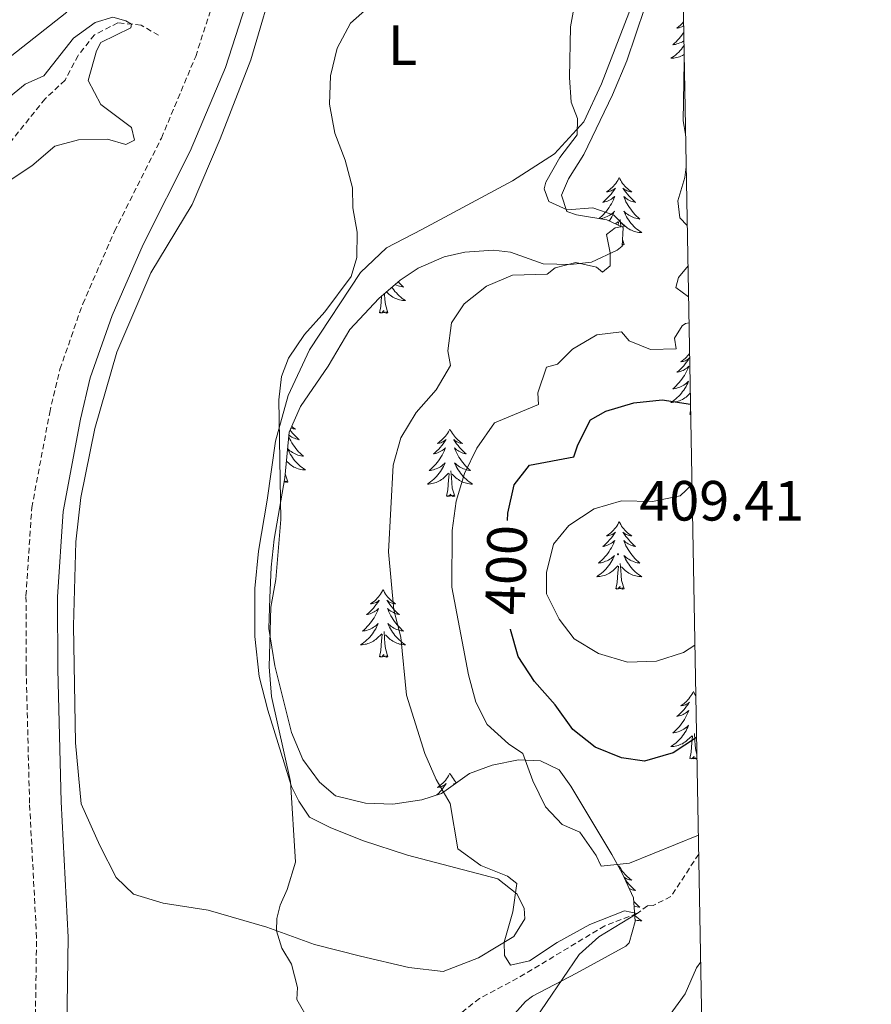
# Model space of a CAD drawing. Units: metres. Extents: x 624963 to 629471, y 4655121 to 4658171.
# Drawn here: x 629168 to 629319, y 4657235 to 4657409 of the extents above; entities that cross this region are included whole.
import ezdxf
from ezdxf.enums import TextEntityAlignment as Align

# ---------------------------------------------------------------- set-up
doc = ezdxf.new("R2010")
doc.units = ezdxf.units.M
doc.header["$MEASUREMENT"] = 0
doc.linetypes.add('TRAZOSX2', pattern=[1.5, 1, -0.5])
for name, color, linetype, lineweight in [('Carátula', 7, 'Continuous', 5), ('Level 11', 142, 'TRAZOSX2', 13), ('Level 21', 19, 'Continuous', 0), ('Level 35', 92, 'Continuous', 0), ('Level 36', 19, 'Continuous', 40), ('Level 37', 92, 'Continuous', 0), ('Level 4', 36, 'Continuous', 30), ('Level 41', 39, 'Continuous', 0), ('Level 5', 36, 'Continuous', 0), ('Level 61', 19, 'Continuous', 0), ('Level 7', 1, 'Continuous', 0)]:
    doc.layers.add(name, color=color, linetype=linetype, lineweight=lineweight)
doc.styles.add('Arial', font='ARIAL.TTF', dxfattribs={"height": 0.2})

# ---------------------------------------------------------------- blocks, each defined once
blk = doc.blocks.new('5PATER')
at = {"layer": 'Carátula', "linetype": 'Continuous', "lineweight": 5}
h = blk.add_hatch(color=250, dxfattribs=at)
edge = h.paths.add_edge_path()
edge.add_ellipse((0, 0), major_axis=(-1.33, -1.34), ratio=0.999422, start_angle=0, end_angle=360)

msp = doc.modelspace()

# ---------------------------------------------------------------- linework, layer by layer
at = {"layer": 'Level 11', "color": 142, "linetype": 'TRAZOSX2', "lineweight": 13}
for points in [[(629192.7, 4657405.93, 381.22), (629189.62, 4657407.73, 380.36), (629185.52, 4657408.14, 379.51), (629181.37, 4657406.02, 378.98), (629178.49, 4657402.38, 378.65), (629176.18, 4657398, 377.87), (629172.66, 4657394.71, 377.21), (629166.75, 4657387.36, 376.55), (629162.69, 4657385.64, 376.16), (629158.47, 4657384.34, 375.83), (629155.43, 4657380.54, 375.5), (629153.35, 4657375.91, 375.11), (629150.98, 4657372.67, 374.78), (629148.9, 4657371.49, 374.71), (629144.01, 4657369.54, 374.19), (629139.65, 4657368.9, 373.6), (629127.7, 4657367.75, 373.19)], [(629288.18, 4657261.26, 392.81), (629283.26, 4657253.76, 392.17), (629280.11, 4657252.19, 391.25), (629279.12, 4657252.13, 391.06), (629277.29, 4657250.77, 390), (629271.57, 4657248.6, 389.54), (629256.17, 4657239.32, 388.56), (629249.44, 4657235.77, 387.31), (629241.58, 4657229.54, 386.72), (629237.7, 4657224.78, 386.39), (629235.27, 4657222.86, 386.06), (629231.07, 4657222.29, 385.8), (629228.7, 4657222.59, 385.54), (629223.57, 4657224.59, 385), (629218.37, 4657227.34, 384.74), (629207.81, 4657229.13, 384.28), (629201.89, 4657229.01, 384.22), (629194.13, 4657226.96, 383.76), (629187.8, 4657223.24, 383.62), (629181.41, 4657216.31, 383.03), (629178.63, 4657213.01, 382.05), (629177.25, 4657212.06, 381.98)]]:
    msp.add_polyline3d(points, dxfattribs=at)
at = {"layer": 'Level 21', "color": 19, "linetype": 'TRAZOSX2', "lineweight": 0}
msp.add_polyline3d([(629170.85, 4657226.86, 382.33), (629171.14, 4657246.48, 382.39), (629169.9, 4657270.28, 382.47), (629169.3, 4657293.77, 382.82), (629169.27, 4657306.91, 382.93), (629170.29, 4657322.47, 382.99), (629173.46, 4657339.27, 382.99), (629175.27, 4657346.96, 382.99), (629179.3, 4657358.46, 383.06), (629184.92, 4657371.31, 382.99), (629193.21, 4657387.78, 382.99), (629199.26, 4657402.2, 383.08), (629210.43, 4657436.78, 383.39)], dxfattribs=at)
at = {"layer": 'Level 21', "color": 19, "linetype": 'Continuous', "lineweight": 0}
msp.add_polyline3d([(629176.43, 4657226.61, 382.33), (629176.72, 4657246.59, 382.39), (629175.48, 4657270.49, 382.47), (629174.88, 4657293.85, 382.82), (629174.85, 4657306.74, 382.93), (629175.84, 4657321.77, 382.99), (629178.93, 4657338.11, 382.99), (629180.64, 4657345.4, 382.99), (629184.5, 4657356.41, 383.06), (629189.97, 4657368.94, 382.99), (629198.29, 4657385.44, 382.99), (629204.51, 4657400.25, 383.08), (629215.66, 4657434.82, 383.39)], dxfattribs=at)
at = {"layer": 'Level 35', "color": 92, "linetype": 'Continuous', "lineweight": 0, "ltscale": 0.5}
for points in [[(629213.23, 4657294.52, 386.71), (629212.22, 4657301.12, 386.44), (629212.34, 4657306.53, 386.18), (629212.62, 4657311.95, 385.39), (629213.14, 4657316.92, 385.13), (629215.02, 4657327.75, 385.59), (629215.77, 4657335.79, 386.18), (629217.81, 4657340.36, 386.18), (629222.68, 4657347.46, 386.25), (629226.52, 4657353.95, 386.71), (629231.65, 4657359.42, 387.23), (629235.43, 4657362.64, 387.52), (629238.58, 4657364.78, 387.76), (629243.19, 4657366.78, 388.2), (629246.86, 4657367.63, 388.55), (629251.89, 4657367.96, 388.88), (629254.91, 4657367.62, 389.07), (629260.7, 4657365.53, 389.66), (629265.54, 4657365.42, 390.98), (629269.25, 4657365.83, 391.17), (629273.75, 4657367.95, 391.44), (629274.65, 4657368.67, 391.5), (629274.8, 4657371.95, 391.11), (629271.96, 4657373.33, 390.84), (629266.55, 4657374.19, 390.84), (629264.84, 4657374.8, 390.84), (629263.92, 4657377.69, 390.84), (629265.13, 4657380.54, 390.84), (629267.85, 4657384.84, 390.84), (629272.93, 4657395.4, 391.44), (629275.44, 4657401.43, 391.83), (629278.64, 4657410.84, 393)], [(629252.35, 4657229.4, 389.46), (629257.56, 4657235.2, 389.88), (629258.78, 4657236.19, 389.99), (629266.59, 4657240.21, 390.98), (629275.31, 4657245.02, 391.62), (629275.9, 4657245.59, 391.7), (629276.97, 4657249.35, 392.29), (629276.65, 4657253.54, 392.75), (629274.62, 4657257.91, 394.04), (629272.79, 4657261.19, 394.98), (629265.58, 4657273.25, 397.09), (629263.51, 4657276.17, 397.15), (629260.18, 4657277.73, 396.43), (629256.32, 4657277.89, 396.04), (629251.64, 4657277, 394.46), (629247.64, 4657275.53, 393.01), (629242.72, 4657271.95, 390.91), (629239.25, 4657270.87, 390.65), (629234.13, 4657270.08, 388.94), (629229.25, 4657270.24, 387.86), (629223.98, 4657271.53, 387.63), (629221.16, 4657273.98, 387.36), (629218.21, 4657278, 387.1), (629216.19, 4657282.76, 387.04), (629213.23, 4657294.52, 386.71)]]:
    msp.add_polyline3d(points, dxfattribs=at)
at = {"layer": 'Level 36', "color": 92, "linetype": 'Continuous', "lineweight": 0}
for points in [[(629285.49, 4657408.31), (629285.24, 4657408.04), (629284.94, 4657407.74), (629284.64, 4657407.46), (629284.33, 4657407.19), (629284.45, 4657407.21), (629284.7, 4657407.27), (629284.94, 4657407.34), (629285.18, 4657407.43), (629285.41, 4657407.53), (629285.51, 4657407.59)], [(629285.53, 4657406.45), (629285.43, 4657406.3), (629285.2, 4657405.98), (629284.96, 4657405.67), (629284.71, 4657405.36), (629284.44, 4657405.07), (629284.17, 4657404.79), (629283.88, 4657404.52), (629283.59, 4657404.26), (629283.78, 4657404.29), (629284.05, 4657404.33), (629284.31, 4657404.4), (629284.57, 4657404.47), (629284.83, 4657404.57), (629285.07, 4657404.68), (629285.31, 4657404.8), (629285.55, 4657404.94)], [(629285.57, 4657404.09), (629285.55, 4657404.05), (629285.33, 4657403.76), (629285.11, 4657403.49), (629284.88, 4657403.22), (629284.63, 4657402.96), (629284.37, 4657402.71), (629284.1, 4657402.48), (629283.83, 4657402.26), (629283.54, 4657402.05), (629283.25, 4657401.86), (629283.51, 4657401.87), (629283.77, 4657401.89), (629284.04, 4657401.93), (629284.29, 4657401.99), (629284.55, 4657402.06), (629284.8, 4657402.15), (629285.04, 4657402.25), (629285.28, 4657402.37), (629285.51, 4657402.5), (629285.6, 4657402.55)], [(629274.12, 4657380.79), (629274.01, 4657380.57), (629273.85, 4657380.29), (629273.68, 4657380.03), (629273.5, 4657379.77), (629273.31, 4657379.52), (629273.1, 4657379.28), (629272.88, 4657379.06), (629272.65, 4657378.84), (629272.41, 4657378.64), (629272.16, 4657378.45), (629271.9, 4657378.27), (629272.1, 4657378.29), (629272.3, 4657378.33), (629272.5, 4657378.39), (629272.7, 4657378.45), (629272.89, 4657378.54), (629273.07, 4657378.64), (629273.24, 4657378.75), (629273.45, 4657378.94), (629273.41, 4657378.88), (629273.17, 4657378.53), (629272.93, 4657378.2), (629272.68, 4657377.87), (629272.41, 4657377.55), (629272.13, 4657377.25), (629271.84, 4657376.95), (629271.53, 4657376.67), (629271.22, 4657376.4), (629271.34, 4657376.42), (629271.59, 4657376.48), (629271.83, 4657376.55), (629272.07, 4657376.64), (629272.3, 4657376.75), (629272.52, 4657376.86), (629272.74, 4657376.99), (629272.95, 4657377.14), (629273.14, 4657377.3), (629273.33, 4657377.47), (629273.24, 4657377.25), (629273.09, 4657376.88), (629272.91, 4657376.53), (629272.73, 4657376.18), (629272.53, 4657375.84), (629272.32, 4657375.51), (629272.09, 4657375.19), (629271.85, 4657374.88), (629271.6, 4657374.57), (629271.34, 4657374.28), (629271.06, 4657374), (629270.77, 4657373.73), (629270.56, 4657373.55)], [(629274.12, 4657380.79), (629274.23, 4657380.57), (629274.38, 4657380.29), (629274.55, 4657380.03), (629274.73, 4657379.77), (629274.93, 4657379.52), (629275.13, 4657379.28), (629275.35, 4657379.06), (629275.58, 4657378.84), (629275.82, 4657378.64), (629276.07, 4657378.45), (629276.33, 4657378.27), (629276.14, 4657378.29), (629275.93, 4657378.33), (629275.73, 4657378.39), (629275.54, 4657378.45), (629275.35, 4657378.54), (629275.17, 4657378.64), (629274.99, 4657378.75), (629274.79, 4657378.94), (629274.83, 4657378.88), (629275.06, 4657378.53), (629275.3, 4657378.2), (629275.56, 4657377.87), (629275.83, 4657377.55), (629276.11, 4657377.25), (629276.4, 4657376.95), (629276.7, 4657376.67), (629277.02, 4657376.4), (629276.89, 4657376.42), (629276.65, 4657376.48), (629276.4, 4657376.55), (629276.17, 4657376.64), (629275.94, 4657376.75), (629275.71, 4657376.86), (629275.5, 4657376.99), (629275.29, 4657377.14), (629275.09, 4657377.3), (629274.91, 4657377.47), (629274.99, 4657377.25), (629275.15, 4657376.88), (629275.32, 4657376.53), (629275.51, 4657376.18), (629275.71, 4657375.84), (629275.92, 4657375.51), (629276.15, 4657375.19), (629276.39, 4657374.88), (629276.64, 4657374.57), (629276.9, 4657374.28), (629277.17, 4657374), (629277.46, 4657373.73), (629277.76, 4657373.47), (629277.56, 4657373.5), (629277.3, 4657373.55), (629277.03, 4657373.61), (629276.77, 4657373.69), (629276.52, 4657373.78), (629276.27, 4657373.89), (629276.03, 4657374.01), (629275.8, 4657374.15), (629275.57, 4657374.3), (629275.35, 4657374.47), (629275.15, 4657374.64), (629274.95, 4657374.83), (629275.09, 4657374.5)], [(629270.77, 4657373.52), (629270.94, 4657373.55), (629271.2, 4657373.61), (629271.46, 4657373.69), (629271.72, 4657373.78), (629271.97, 4657373.89), (629272.21, 4657374.01), (629272.44, 4657374.15), (629272.67, 4657374.3), (629272.88, 4657374.47), (629273.09, 4657374.64), (629273.28, 4657374.83), (629273.14, 4657374.5), (629272.99, 4657374.18), (629272.82, 4657373.87), (629272.63, 4657373.56), (629272.44, 4657373.27), (629272.35, 4657373.14)], [(629275.09, 4657374.5), (629275.25, 4657374.18), (629275.42, 4657373.87), (629275.6, 4657373.56), (629275.8, 4657373.27), (629276.01, 4657372.98), (629276.23, 4657372.7), (629276.47, 4657372.43), (629276.71, 4657372.17), (629276.97, 4657371.93), (629277.24, 4657371.69), (629277.52, 4657371.47), (629277.81, 4657371.26), (629278.1, 4657371.07), (629277.83, 4657371.08), (629277.57, 4657371.11), (629277.31, 4657371.15), (629277.05, 4657371.2), (629276.79, 4657371.28), (629276.54, 4657371.36), (629276.3, 4657371.47), (629276.06, 4657371.58), (629275.83, 4657371.71), (629275.61, 4657371.86), (629275.4, 4657372.02), (629275.19, 4657372.19), (629274.54, 4657372.81)], [(629273.47, 4657372.59), (629273.89, 4657372.99)], [(629273.92, 4657372.38), (629273.97, 4657372.95)], [(629274.41, 4657372.14), (629274.4, 4657372.23), (629274.3, 4657373.39)], [(629274.97, 4657368.94), (629274.79, 4657368.87), (629274.78, 4657369.11), (629274.66, 4657368.97)], [(629274.97, 4657368.94), (629274.7, 4657369.83)], [(629235.08, 4657362.35), (629235.16, 4657362.26), (629235.44, 4657361.98), (629235.72, 4657361.71), (629236.02, 4657361.45), (629235.82, 4657361.48), (629235.56, 4657361.52), (629235.29, 4657361.59), (629235.03, 4657361.67), (629234.78, 4657361.76), (629234.53, 4657361.87), (629234.52, 4657361.87)], [(629233.96, 4657361.39), (629234.06, 4657361.24), (629234.27, 4657360.95), (629234.49, 4657360.68), (629234.73, 4657360.41), (629234.97, 4657360.15), (629235.23, 4657359.91), (629235.5, 4657359.67), (629235.78, 4657359.45), (629236.07, 4657359.24), (629236.36, 4657359.05), (629236.09, 4657359.06), (629235.83, 4657359.08), (629235.57, 4657359.12), (629235.31, 4657359.18), (629235.05, 4657359.25), (629234.81, 4657359.34), (629234.56, 4657359.44), (629234.32, 4657359.56), (629234.09, 4657359.69), (629233.87, 4657359.83), (629233.66, 4657359.99), (629233.45, 4657360.16), (629233.01, 4657360.58)], [(629231.76, 4657356.91), (629232.01, 4657358.03), (629232.12, 4657359.77), (629232.12, 4657359.83)], [(629233.23, 4657356.91), (629232.8, 4657358.35), (629232.71, 4657359.26), (629232.66, 4657360.21), (629232.66, 4657360.28)], [(629233.23, 4657356.91), (629233.06, 4657356.85), (629233.04, 4657357.08), (629232.85, 4657356.86), (629232.73, 4657357.07), (629232.61, 4657356.96), (629232.33, 4657356.9), (629232.53, 4657357.3), (629232.15, 4657356.92), (629231.96, 4657356.86), (629231.92, 4657357.02), (629231.76, 4657356.91)], [(629286.56, 4657349.7), (629286.42, 4657349.51), (629286.21, 4657349.27), (629285.99, 4657349.05), (629285.76, 4657348.83), (629285.52, 4657348.63), (629285.27, 4657348.44), (629285.01, 4657348.26), (629285.21, 4657348.28), (629285.41, 4657348.32), (629285.61, 4657348.37), (629285.81, 4657348.44), (629285.99, 4657348.53), (629286.17, 4657348.63), (629286.35, 4657348.74), (629286.55, 4657348.93), (629286.51, 4657348.87), (629286.28, 4657348.52), (629286.04, 4657348.19), (629285.78, 4657347.86), (629285.52, 4657347.54), (629285.24, 4657347.24), (629284.94, 4657346.94), (629284.64, 4657346.66), (629284.33, 4657346.39), (629284.45, 4657346.41), (629284.7, 4657346.47), (629284.94, 4657346.54), (629285.18, 4657346.63), (629285.41, 4657346.73), (629285.63, 4657346.85), (629285.85, 4657346.98), (629286.05, 4657347.13), (629286.25, 4657347.29), (629286.44, 4657347.46), (629286.35, 4657347.23), (629286.19, 4657346.87), (629286.02, 4657346.52), (629285.84, 4657346.17), (629285.64, 4657345.83), (629285.43, 4657345.5), (629285.2, 4657345.18), (629284.96, 4657344.87), (629284.71, 4657344.56), (629284.44, 4657344.27), (629284.17, 4657343.99), (629283.88, 4657343.72), (629283.59, 4657343.46), (629283.78, 4657343.49), (629284.05, 4657343.53), (629284.31, 4657343.6), (629284.57, 4657343.68), (629284.83, 4657343.77), (629285.07, 4657343.88), (629285.31, 4657344), (629285.55, 4657344.14), (629285.77, 4657344.29), (629285.99, 4657344.45), (629286.19, 4657344.63), (629286.39, 4657344.82), (629286.25, 4657344.49), (629286.09, 4657344.17), (629285.93, 4657343.86), (629285.74, 4657343.55), (629285.55, 4657343.25)], [(629285.55, 4657343.25), (629285.33, 4657342.97), (629285.11, 4657342.69), (629284.88, 4657342.42), (629284.63, 4657342.16), (629284.37, 4657341.92), (629284.1, 4657341.68), (629283.83, 4657341.46), (629283.54, 4657341.25), (629283.25, 4657341.06), (629283.51, 4657341.07), (629283.77, 4657341.09), (629284.04, 4657341.14), (629284.29, 4657341.19), (629284.55, 4657341.27), (629284.8, 4657341.35), (629285.04, 4657341.45), (629285.28, 4657341.57), (629285.51, 4657341.7), (629285.73, 4657341.85), (629285.95, 4657342.01), (629286.15, 4657342.17), (629286.69, 4657342.69)], [(629286.61, 4657338.93), (629286.75, 4657339.57)], [(629286.76, 4657339.03), (629286.61, 4657338.93)], [(629215.94, 4657336.17), (629216.12, 4657335.94), (629216.39, 4657335.63), (629216.67, 4657335.32), (629216.96, 4657335.03), (629217.27, 4657334.75), (629217.58, 4657334.47), (629217.45, 4657334.5), (629217.21, 4657334.55), (629216.97, 4657334.63), (629216.73, 4657334.72), (629216.5, 4657334.82), (629216.28, 4657334.94), (629216.06, 4657335.07), (629215.85, 4657335.21), (629215.73, 4657335.31)], [(629216.24, 4657336.84), (629216.39, 4657336.71), (629216.64, 4657336.52), (629216.9, 4657336.34), (629216.7, 4657336.37), (629216.5, 4657336.4), (629216.3, 4657336.46), (629216.1, 4657336.53)], [(629244.2, 4657336.35), (629244.09, 4657336.13), (629243.93, 4657335.86), (629243.76, 4657335.59), (629243.58, 4657335.33), (629243.39, 4657335.09), (629243.18, 4657334.85), (629242.96, 4657334.62), (629242.73, 4657334.41), (629242.49, 4657334.2), (629242.24, 4657334.01), (629241.98, 4657333.83), (629242.18, 4657333.86), (629242.38, 4657333.89), (629242.58, 4657333.95), (629242.77, 4657334.02), (629242.96, 4657334.1), (629243.15, 4657334.2), (629243.32, 4657334.31), (629243.52, 4657334.51), (629243.48, 4657334.44), (629243.25, 4657334.1), (629243.01, 4657333.76), (629242.75, 4657333.43), (629242.49, 4657333.12), (629242.21, 4657332.81), (629241.91, 4657332.52), (629241.61, 4657332.24), (629241.3, 4657331.97), (629241.42, 4657331.99), (629241.67, 4657332.05), (629241.91, 4657332.12), (629242.15, 4657332.21), (629242.38, 4657332.31), (629242.6, 4657332.43), (629242.82, 4657332.56), (629243.02, 4657332.7), (629243.22, 4657332.86), (629243.41, 4657333.03), (629243.32, 4657332.81), (629243.16, 4657332.45), (629242.99, 4657332.09), (629242.81, 4657331.75), (629242.61, 4657331.41), (629242.39, 4657331.08), (629242.17, 4657330.75), (629241.93, 4657330.44), (629241.68, 4657330.14), (629241.41, 4657329.85), (629241.14, 4657329.57), (629240.85, 4657329.3), (629240.55, 4657329.04), (629240.75, 4657329.06), (629241.02, 4657329.11), (629241.28, 4657329.17), (629241.54, 4657329.25), (629241.79, 4657329.35), (629242.04, 4657329.45), (629242.28, 4657329.58), (629242.52, 4657329.71), (629242.74, 4657329.87), (629242.96, 4657330.03), (629243.17, 4657330.21), (629243.36, 4657330.39), (629243.22, 4657330.07)], [(629244.2, 4657336.35), (629244.31, 4657336.13), (629244.46, 4657335.86), (629244.63, 4657335.59), (629244.81, 4657335.33), (629245.01, 4657335.09), (629245.21, 4657334.85), (629245.43, 4657334.62), (629245.66, 4657334.41), (629245.9, 4657334.2), (629246.15, 4657334.01), (629246.41, 4657333.83), (629246.21, 4657333.86), (629246.01, 4657333.89), (629245.81, 4657333.95), (629245.62, 4657334.02), (629245.43, 4657334.1), (629245.25, 4657334.2), (629245.07, 4657334.31), (629244.87, 4657334.51), (629244.91, 4657334.44), (629245.14, 4657334.1), (629245.38, 4657333.76), (629245.64, 4657333.43), (629245.91, 4657333.12), (629246.19, 4657332.81), (629246.48, 4657332.52), (629246.78, 4657332.24), (629247.09, 4657331.97), (629246.97, 4657331.99), (629246.72, 4657332.05), (629246.48, 4657332.12), (629246.25, 4657332.21), (629246.01, 4657332.31), (629245.79, 4657332.43), (629245.58, 4657332.56), (629245.37, 4657332.7), (629245.17, 4657332.86), (629244.99, 4657333.03), (629245.07, 4657332.81), (629245.23, 4657332.45), (629245.4, 4657332.09), (629245.59, 4657331.75), (629245.79, 4657331.41), (629246, 4657331.08), (629246.22, 4657330.75), (629246.46, 4657330.44), (629246.71, 4657330.14), (629246.98, 4657329.85), (629247.25, 4657329.57), (629247.54, 4657329.3), (629247.84, 4657329.04), (629247.64, 4657329.06), (629247.37, 4657329.11), (629247.11, 4657329.17), (629246.85, 4657329.25), (629246.6, 4657329.35), (629246.35, 4657329.45), (629246.11, 4657329.58), (629245.87, 4657329.71), (629245.65, 4657329.87), (629245.43, 4657330.03), (629245.23, 4657330.21), (629245.03, 4657330.39), (629245.17, 4657330.07)], [(629215.7, 4657335), (629215.71, 4657334.96), (629215.89, 4657334.6), (629216.07, 4657334.26), (629216.27, 4657333.92), (629216.48, 4657333.59), (629216.71, 4657333.26), (629216.95, 4657332.95), (629217.2, 4657332.65), (629217.46, 4657332.36), (629217.74, 4657332.07), (629218.03, 4657331.81), (629218.32, 4657331.55), (629218.13, 4657331.57), (629217.86, 4657331.62), (629217.6, 4657331.68), (629217.34, 4657331.76), (629217.08, 4657331.85), (629216.83, 4657331.96), (629216.59, 4657332.09), (629216.36, 4657332.22), (629216.13, 4657332.37), (629215.92, 4657332.54), (629215.71, 4657332.71), (629215.52, 4657332.9), (629215.66, 4657332.57), (629215.81, 4657332.25), (629215.98, 4657331.94), (629216.17, 4657331.63), (629216.36, 4657331.34), (629216.57, 4657331.05), (629216.79, 4657330.77), (629217.03, 4657330.5), (629217.28, 4657330.25), (629217.53, 4657330), (629217.8, 4657329.77), (629218.08, 4657329.55), (629218.37, 4657329.34), (629218.66, 4657329.15), (629218.4, 4657329.15), (629218.13, 4657329.18), (629217.87, 4657329.22), (629217.61, 4657329.28), (629217.36, 4657329.35), (629217.11, 4657329.44), (629216.86, 4657329.54), (629216.63, 4657329.65), (629216.39, 4657329.79), (629216.17, 4657329.93), (629215.96, 4657330.09), (629215.76, 4657330.26), (629215.3, 4657330.69)], [(629243.22, 4657330.07), (629243.06, 4657329.75), (629242.89, 4657329.43), (629242.71, 4657329.13), (629242.51, 4657328.83), (629242.31, 4657328.54), (629242.08, 4657328.26), (629241.85, 4657327.99), (629241.6, 4657327.74), (629241.34, 4657327.49), (629241.07, 4657327.26), (629240.79, 4657327.04), (629240.51, 4657326.83), (629240.22, 4657326.64), (629240.48, 4657326.65), (629240.74, 4657326.67), (629241.01, 4657326.71), (629241.27, 4657326.77), (629241.52, 4657326.84), (629241.77, 4657326.93), (629242.01, 4657327.03), (629242.25, 4657327.15), (629242.48, 4657327.28), (629242.7, 4657327.42), (629242.92, 4657327.58), (629243.12, 4657327.75), (629243.97, 4657328.55)], [(629245.17, 4657330.07), (629245.33, 4657329.75), (629245.5, 4657329.43), (629245.68, 4657329.13), (629245.88, 4657328.83), (629246.09, 4657328.54), (629246.31, 4657328.26), (629246.55, 4657327.99), (629246.79, 4657327.74), (629247.05, 4657327.49), (629247.32, 4657327.26), (629247.6, 4657327.04), (629247.89, 4657326.83), (629248.18, 4657326.64), (629247.91, 4657326.65), (629247.65, 4657326.67), (629247.39, 4657326.71), (629247.13, 4657326.77), (629246.87, 4657326.84), (629246.62, 4657326.93), (629246.38, 4657327.03), (629246.14, 4657327.15), (629245.91, 4657327.28), (629245.69, 4657327.42), (629245.47, 4657327.58), (629245.27, 4657327.75), (629244.61, 4657328.37)], [(629215.53, 4657327.01), (629215.1, 4657328.45), (629215.09, 4657328.54)], [(629243.58, 4657324.5), (629243.82, 4657325.62), (629243.93, 4657327.36), (629243.98, 4657327.79), (629244.05, 4657328.52)], [(629245.05, 4657324.5), (629244.62, 4657325.94), (629244.53, 4657326.84), (629244.48, 4657327.79), (629244.38, 4657328.96)], [(629215.53, 4657327.01), (629215.36, 4657326.94), (629215.34, 4657327.18), (629215.15, 4657326.96), (629215.03, 4657327.16), (629214.91, 4657327.05), (629214.9, 4657327.05)], [(629245.05, 4657324.5), (629244.87, 4657324.43), (629244.85, 4657324.67), (629244.66, 4657324.45), (629244.54, 4657324.65), (629244.42, 4657324.54), (629244.15, 4657324.49), (629244.35, 4657324.88), (629243.96, 4657324.5), (629243.77, 4657324.45), (629243.73, 4657324.61), (629243.58, 4657324.5)], [(629274.12, 4657319.99), (629274.01, 4657319.77), (629273.85, 4657319.5), (629273.68, 4657319.23), (629273.5, 4657318.97), (629273.31, 4657318.73), (629273.1, 4657318.49), (629272.88, 4657318.26), (629272.65, 4657318.05), (629272.41, 4657317.84), (629272.16, 4657317.65), (629271.9, 4657317.47), (629272.1, 4657317.5), (629272.3, 4657317.53), (629272.5, 4657317.59), (629272.7, 4657317.66), (629272.89, 4657317.74), (629273.07, 4657317.84), (629273.24, 4657317.95), (629273.45, 4657318.15), (629273.41, 4657318.08), (629273.17, 4657317.73), (629272.93, 4657317.4), (629272.68, 4657317.07), (629272.41, 4657316.76), (629272.13, 4657316.45), (629271.84, 4657316.16), (629271.53, 4657315.87), (629271.22, 4657315.6), (629271.34, 4657315.63), (629271.59, 4657315.69), (629271.83, 4657315.76), (629272.07, 4657315.85), (629272.3, 4657315.95), (629272.52, 4657316.07), (629272.74, 4657316.2), (629272.95, 4657316.34), (629273.14, 4657316.5), (629273.33, 4657316.67), (629273.24, 4657316.45), (629273.09, 4657316.09), (629272.91, 4657315.73), (629272.73, 4657315.39), (629272.53, 4657315.05), (629272.32, 4657314.71), (629272.09, 4657314.39), (629271.85, 4657314.08), (629271.6, 4657313.78), (629271.34, 4657313.49), (629271.06, 4657313.21), (629270.77, 4657312.93), (629270.48, 4657312.68), (629270.67, 4657312.7), (629270.94, 4657312.75), (629271.2, 4657312.81), (629271.46, 4657312.89), (629271.72, 4657312.99), (629271.97, 4657313.09), (629272.21, 4657313.22), (629272.44, 4657313.35), (629272.67, 4657313.5), (629272.88, 4657313.67), (629273.09, 4657313.84), (629273.28, 4657314.03), (629273.14, 4657313.71)], [(629274.12, 4657319.99), (629274.23, 4657319.77), (629274.38, 4657319.5), (629274.55, 4657319.23), (629274.73, 4657318.97), (629274.93, 4657318.73), (629275.13, 4657318.49), (629275.35, 4657318.26), (629275.58, 4657318.05), (629275.82, 4657317.84), (629276.07, 4657317.65), (629276.33, 4657317.47), (629276.14, 4657317.5), (629275.93, 4657317.53), (629275.73, 4657317.59), (629275.54, 4657317.66), (629275.35, 4657317.74), (629275.17, 4657317.84), (629274.99, 4657317.95), (629274.79, 4657318.15), (629274.83, 4657318.08), (629275.06, 4657317.73), (629275.3, 4657317.4), (629275.56, 4657317.07), (629275.83, 4657316.76), (629276.11, 4657316.45), (629276.4, 4657316.16), (629276.7, 4657315.87), (629277.02, 4657315.6), (629276.89, 4657315.63), (629276.65, 4657315.69), (629276.4, 4657315.76), (629276.17, 4657315.85), (629275.94, 4657315.95), (629275.71, 4657316.07), (629275.5, 4657316.2), (629275.29, 4657316.34), (629275.09, 4657316.5), (629274.91, 4657316.67), (629274.99, 4657316.45), (629275.15, 4657316.09), (629275.32, 4657315.73), (629275.51, 4657315.39), (629275.71, 4657315.05), (629275.92, 4657314.71), (629276.15, 4657314.39), (629276.39, 4657314.08), (629276.64, 4657313.78), (629276.9, 4657313.49), (629277.17, 4657313.21), (629277.46, 4657312.93), (629277.76, 4657312.68), (629277.56, 4657312.7), (629277.3, 4657312.75), (629277.03, 4657312.81), (629276.77, 4657312.89), (629276.52, 4657312.99), (629276.27, 4657313.09), (629276.03, 4657313.22), (629275.8, 4657313.35), (629275.57, 4657313.5), (629275.35, 4657313.67), (629275.15, 4657313.84), (629274.95, 4657314.03), (629275.09, 4657313.71)], [(629273.14, 4657313.71), (629272.99, 4657313.38), (629272.82, 4657313.07), (629272.63, 4657312.77), (629272.44, 4657312.47), (629272.23, 4657312.18), (629272, 4657311.9), (629271.77, 4657311.63), (629271.52, 4657311.38), (629271.27, 4657311.13), (629271, 4657310.9), (629270.72, 4657310.67), (629270.43, 4657310.47), (629270.14, 4657310.27), (629270.4, 4657310.28), (629270.67, 4657310.31), (629270.93, 4657310.35), (629271.19, 4657310.41), (629271.44, 4657310.48), (629271.69, 4657310.57), (629271.94, 4657310.67), (629272.17, 4657310.79), (629272.4, 4657310.92), (629272.63, 4657311.06), (629272.84, 4657311.22), (629273.04, 4657311.39), (629273.89, 4657312.19)], [(629275.09, 4657313.71), (629275.25, 4657313.38), (629275.42, 4657313.07), (629275.6, 4657312.77), (629275.8, 4657312.47), (629276.01, 4657312.18), (629276.23, 4657311.9), (629276.47, 4657311.63), (629276.71, 4657311.38), (629276.97, 4657311.13), (629277.24, 4657310.9), (629277.52, 4657310.67), (629277.81, 4657310.47), (629278.1, 4657310.27), (629277.83, 4657310.28), (629277.57, 4657310.31), (629277.31, 4657310.35), (629277.05, 4657310.41), (629276.79, 4657310.48), (629276.54, 4657310.57), (629276.3, 4657310.67), (629276.06, 4657310.79), (629275.83, 4657310.92), (629275.61, 4657311.06), (629275.4, 4657311.22), (629275.19, 4657311.39), (629274.54, 4657312.01)], [(629273.5, 4657308.14), (629273.74, 4657309.26), (629273.86, 4657311), (629273.91, 4657311.43), (629273.97, 4657312.15)], [(629274.97, 4657308.14), (629274.54, 4657309.58), (629274.45, 4657310.48), (629274.4, 4657311.43), (629274.3, 4657312.6)], [(629274.97, 4657308.14), (629274.79, 4657308.07), (629274.78, 4657308.31), (629274.59, 4657308.09), (629274.47, 4657308.29), (629274.34, 4657308.18), (629274.07, 4657308.13), (629274.27, 4657308.52), (629273.89, 4657308.14), (629273.7, 4657308.09), (629273.66, 4657308.25), (629273.5, 4657308.14)], [(629232.38, 4657307.97), (629232.27, 4657307.75), (629232.11, 4657307.47), (629231.95, 4657307.21), (629231.76, 4657306.95), (629231.57, 4657306.7), (629231.36, 4657306.46), (629231.14, 4657306.24), (629230.91, 4657306.02), (629230.67, 4657305.82), (629230.42, 4657305.63), (629230.16, 4657305.45), (629230.36, 4657305.47), (629230.56, 4657305.51), (629230.76, 4657305.57), (629230.96, 4657305.63), (629231.15, 4657305.72), (629231.33, 4657305.82), (629231.5, 4657305.93), (629231.71, 4657306.12), (629231.67, 4657306.06), (629231.44, 4657305.71), (629231.19, 4657305.38), (629230.94, 4657305.05), (629230.67, 4657304.73), (629230.39, 4657304.43), (629230.1, 4657304.13), (629229.79, 4657303.85), (629229.48, 4657303.58), (629229.61, 4657303.6), (629229.85, 4657303.66), (629230.09, 4657303.73), (629230.33, 4657303.82), (629230.56, 4657303.93), (629230.78, 4657304.04), (629231, 4657304.17), (629231.21, 4657304.32), (629231.4, 4657304.48), (629231.59, 4657304.65), (629231.5, 4657304.43), (629231.35, 4657304.06), (629231.17, 4657303.71), (629230.99, 4657303.36), (629230.79, 4657303.02), (629230.58, 4657302.69), (629230.35, 4657302.37), (629230.11, 4657302.06), (629229.86, 4657301.75), (629229.6, 4657301.46), (629229.32, 4657301.18), (629229.03, 4657300.91), (629228.74, 4657300.65), (629228.93, 4657300.68), (629229.2, 4657300.73), (629229.46, 4657300.79), (629229.72, 4657300.87), (629229.98, 4657300.96), (629230.23, 4657301.07), (629230.47, 4657301.19), (629230.7, 4657301.33), (629230.93, 4657301.48), (629231.14, 4657301.65), (629231.35, 4657301.82), (629231.54, 4657302.01), (629231.4, 4657301.68)], [(629232.38, 4657307.97), (629232.49, 4657307.75), (629232.65, 4657307.47), (629232.81, 4657307.21), (629232.99, 4657306.95), (629233.19, 4657306.7), (629233.4, 4657306.46), (629233.61, 4657306.24), (629233.85, 4657306.02), (629234.09, 4657305.82), (629234.34, 4657305.63), (629234.6, 4657305.45), (629234.4, 4657305.47), (629234.19, 4657305.51), (629233.99, 4657305.57), (629233.8, 4657305.63), (629233.61, 4657305.72), (629233.43, 4657305.82), (629233.26, 4657305.93), (629233.05, 4657306.12), (629233.09, 4657306.06), (629233.32, 4657305.71), (629233.57, 4657305.38), (629233.82, 4657305.05), (629234.09, 4657304.73), (629234.37, 4657304.43), (629234.66, 4657304.13), (629234.96, 4657303.85), (629235.28, 4657303.58), (629235.15, 4657303.6), (629234.91, 4657303.66), (629234.67, 4657303.73), (629234.43, 4657303.82), (629234.2, 4657303.93), (629233.97, 4657304.04), (629233.76, 4657304.17), (629233.55, 4657304.32), (629233.35, 4657304.48), (629233.17, 4657304.65), (629233.26, 4657304.43), (629233.41, 4657304.06), (629233.58, 4657303.71), (629233.77, 4657303.36), (629233.97, 4657303.02), (629234.18, 4657302.69), (629234.41, 4657302.37), (629234.65, 4657302.06), (629234.9, 4657301.75), (629235.16, 4657301.46), (629235.44, 4657301.18), (629235.72, 4657300.91), (629236.02, 4657300.65), (629235.82, 4657300.68), (629235.56, 4657300.73), (629235.29, 4657300.79), (629235.03, 4657300.87), (629234.78, 4657300.96), (629234.53, 4657301.07), (629234.29, 4657301.19), (629234.06, 4657301.33), (629233.83, 4657301.48), (629233.62, 4657301.65), (629233.41, 4657301.82), (629233.21, 4657302.01), (629233.36, 4657301.68)], [(629231.4, 4657301.68), (629231.25, 4657301.36), (629231.08, 4657301.05), (629230.89, 4657300.74), (629230.7, 4657300.45), (629230.49, 4657300.16), (629230.27, 4657299.88), (629230.03, 4657299.61), (629229.78, 4657299.35), (629229.53, 4657299.11), (629229.26, 4657298.87), (629228.98, 4657298.65), (629228.69, 4657298.44), (629228.4, 4657298.25), (629228.66, 4657298.26), (629228.93, 4657298.29), (629229.19, 4657298.33), (629229.45, 4657298.38), (629229.7, 4657298.46), (629229.95, 4657298.54), (629230.2, 4657298.65), (629230.43, 4657298.76), (629230.67, 4657298.89), (629230.89, 4657299.04), (629231.1, 4657299.2), (629231.3, 4657299.37), (629232.15, 4657300.17)], [(629233.36, 4657301.68), (629233.51, 4657301.36), (629233.68, 4657301.05), (629233.86, 4657300.74), (629234.06, 4657300.45), (629234.27, 4657300.16), (629234.49, 4657299.88), (629234.73, 4657299.61), (629234.97, 4657299.35), (629235.23, 4657299.11), (629235.5, 4657298.87), (629235.78, 4657298.65), (629236.07, 4657298.44), (629236.36, 4657298.25), (629236.09, 4657298.26), (629235.83, 4657298.29), (629235.57, 4657298.33), (629235.31, 4657298.38), (629235.05, 4657298.46), (629234.81, 4657298.54), (629234.56, 4657298.65), (629234.32, 4657298.76), (629234.09, 4657298.89), (629233.87, 4657299.04), (629233.66, 4657299.2), (629233.45, 4657299.37), (629232.8, 4657299.99)], [(629231.76, 4657296.12), (629232.01, 4657297.23), (629232.12, 4657298.98), (629232.17, 4657299.41), (629232.23, 4657300.13)], [(629233.23, 4657296.12), (629232.8, 4657297.56), (629232.71, 4657298.46), (629232.66, 4657299.41), (629232.56, 4657300.57)], [(629233.23, 4657296.12), (629233.06, 4657296.05), (629233.04, 4657296.29), (629232.85, 4657296.07), (629232.73, 4657296.27), (629232.61, 4657296.16), (629232.33, 4657296.11), (629232.53, 4657296.5), (629232.15, 4657296.12), (629231.96, 4657296.07), (629231.92, 4657296.23), (629231.76, 4657296.12)], [(629287.23, 4657289.98), (629287.11, 4657289.76), (629286.96, 4657289.48), (629286.79, 4657289.22), (629286.61, 4657288.96), (629286.42, 4657288.71), (629286.21, 4657288.48), (629285.99, 4657288.25), (629285.76, 4657288.03), (629285.52, 4657287.83), (629285.27, 4657287.64), (629285.01, 4657287.46), (629285.21, 4657287.49), (629285.41, 4657287.52), (629285.61, 4657287.58), (629285.81, 4657287.65), (629285.99, 4657287.73), (629286.17, 4657287.83), (629286.35, 4657287.94), (629286.55, 4657288.13), (629286.51, 4657288.07), (629286.28, 4657287.72), (629286.04, 4657287.39), (629285.78, 4657287.06), (629285.52, 4657286.75), (629285.24, 4657286.44), (629284.94, 4657286.15), (629284.64, 4657285.86), (629284.33, 4657285.59), (629284.45, 4657285.62), (629284.7, 4657285.67), (629284.94, 4657285.75), (629285.18, 4657285.83), (629285.41, 4657285.94), (629285.63, 4657286.06), (629285.85, 4657286.19), (629286.05, 4657286.33), (629286.25, 4657286.49), (629286.44, 4657286.66), (629286.35, 4657286.44), (629286.19, 4657286.08), (629286.02, 4657285.72), (629285.84, 4657285.37), (629285.64, 4657285.03), (629285.43, 4657284.7), (629285.2, 4657284.38), (629284.96, 4657284.07), (629284.71, 4657283.77), (629284.44, 4657283.47), (629284.17, 4657283.19), (629283.88, 4657282.92), (629283.59, 4657282.67), (629283.78, 4657282.69), (629284.05, 4657282.74), (629284.31, 4657282.8), (629284.57, 4657282.88), (629284.83, 4657282.97), (629285.07, 4657283.08), (629285.31, 4657283.21), (629285.55, 4657283.34), (629285.77, 4657283.49), (629285.99, 4657283.66), (629286.19, 4657283.83), (629286.39, 4657284.02), (629286.25, 4657283.69)], [(629287.23, 4657289.98), (629287.34, 4657289.76), (629287.49, 4657289.48), (629287.66, 4657289.22), (629287.67, 4657289.21)], [(629286.25, 4657283.69), (629286.09, 4657283.37), (629285.93, 4657283.06), (629285.74, 4657282.75), (629285.55, 4657282.46), (629285.33, 4657282.17), (629285.11, 4657281.89), (629284.88, 4657281.62), (629284.63, 4657281.37), (629284.37, 4657281.12), (629284.1, 4657280.89), (629283.83, 4657280.66), (629283.54, 4657280.45), (629283.25, 4657280.26), (629283.51, 4657280.27), (629283.77, 4657280.3), (629284.04, 4657280.34), (629284.29, 4657280.4), (629284.55, 4657280.47), (629284.8, 4657280.55), (629285.04, 4657280.66), (629285.28, 4657280.77), (629285.51, 4657280.91), (629285.73, 4657281.05), (629285.95, 4657281.21), (629286.15, 4657281.38), (629287, 4657282.18)], [(629286.61, 4657278.13), (629286.85, 4657279.25), (629286.97, 4657280.99), (629287.01, 4657281.42), (629287.08, 4657282.14)], [(629287.86, 4657278.87), (629287.65, 4657279.57), (629287.56, 4657280.47), (629287.51, 4657281.42), (629287.41, 4657282.59)], [(629287.8, 4657281.85), (629287.64, 4657282)], [(629287.87, 4657278.28), (629287.69, 4657278.08), (629287.57, 4657278.28), (629287.45, 4657278.17), (629287.18, 4657278.12), (629287.38, 4657278.51), (629286.99, 4657278.13), (629286.81, 4657278.08), (629286.76, 4657278.24), (629286.61, 4657278.13)], [(629244.2, 4657275.55), (629244.09, 4657275.33), (629243.93, 4657275.06), (629243.76, 4657274.79), (629243.58, 4657274.54), (629243.39, 4657274.29), (629243.18, 4657274.05), (629242.96, 4657273.82), (629242.73, 4657273.61), (629242.49, 4657273.41), (629242.24, 4657273.21), (629241.98, 4657273.04), (629242.18, 4657273.06), (629242.38, 4657273.1), (629242.58, 4657273.15), (629242.77, 4657273.22), (629242.96, 4657273.31), (629243.15, 4657273.41), (629243.32, 4657273.52), (629243.52, 4657273.71), (629243.48, 4657273.64), (629243.25, 4657273.3), (629243.01, 4657272.96), (629242.75, 4657272.64), (629242.49, 4657272.32), (629242.21, 4657272.01), (629241.91, 4657271.72), (629241.88, 4657271.69)], [(629244.2, 4657275.55), (629244.31, 4657275.33), (629244.46, 4657275.06), (629244.63, 4657274.79), (629244.81, 4657274.54), (629245.01, 4657274.29), (629245.21, 4657274.05), (629245.37, 4657273.88)], [(629244.99, 4657273.6), (629244.87, 4657273.71), (629244.91, 4657273.64), (629244.95, 4657273.57)], [(629274.12, 4657259.19), (629274.02, 4657258.99)], [(629274.12, 4657259.19), (629274.23, 4657258.97), (629274.38, 4657258.7), (629274.55, 4657258.43), (629274.73, 4657258.17), (629274.93, 4657257.93), (629275.13, 4657257.69), (629275.35, 4657257.46), (629275.58, 4657257.25), (629275.82, 4657257.04), (629276.07, 4657256.85), (629276.33, 4657256.67), (629276.14, 4657256.7), (629275.93, 4657256.74), (629275.73, 4657256.79), (629275.54, 4657256.86), (629275.35, 4657256.95), (629275.17, 4657257.04), (629274.99, 4657257.16), (629274.96, 4657257.19)], [(629275.1, 4657256.88), (629275.3, 4657256.6), (629275.56, 4657256.27), (629275.83, 4657255.96), (629276.11, 4657255.65), (629276.4, 4657255.36), (629276.7, 4657255.08), (629277.02, 4657254.81), (629276.89, 4657254.83), (629276.65, 4657254.89), (629276.4, 4657254.96), (629276.17, 4657255.05), (629275.94, 4657255.15), (629275.89, 4657255.17)], [(629276.7, 4657252.91), (629276.9, 4657252.69), (629277.17, 4657252.41), (629277.46, 4657252.14), (629277.76, 4657251.88), (629277.56, 4657251.9), (629277.3, 4657251.95), (629277.03, 4657252.01), (629276.77, 4657252.09), (629276.76, 4657252.1)], [(629276.89, 4657250.41), (629276.97, 4657250.33), (629277.24, 4657250.1), (629277.52, 4657249.88), (629277.81, 4657249.67), (629278.1, 4657249.48), (629277.83, 4657249.49), (629277.57, 4657249.51), (629277.31, 4657249.55), (629277.05, 4657249.61), (629276.95, 4657249.64)]]:
    msp.add_lwpolyline(points, dxfattribs=at)
for points in [[(629236.95, 4657241.21, 388.25), (629228.37, 4657243.2, 386.47), (629220.28, 4657245.27, 385.49), (629211.81, 4657248.33, 384.9), (629201.44, 4657251.35, 383.78), (629193.5, 4657252.59, 383.38), (629188.28, 4657254.19, 382.99), (629185.22, 4657257.13, 383.12), (629182.3, 4657262.78, 382.99), (629179.01, 4657270.16, 382.92), (629178.02, 4657280.94, 382.66), (629177.65, 4657301.57, 382.86), (629178.05, 4657316.43, 382.99), (629178.96, 4657324.29, 382.99), (629181.45, 4657336.48, 383.06), (629185.35, 4657349.95, 383.32), (629191.33, 4657363.94, 383.38), (629198.66, 4657376.02, 383.52), (629203.59, 4657387.66, 383.84), (629208.99, 4657401.59, 384.11), (629213.69, 4657417.42, 384.11)], [(629277.53, 4657414.3, 391.14), (629271, 4657397.36, 390.61), (629267.89, 4657390.61, 390.09), (629262.68, 4657384.97, 389.56), (629255.26, 4657380.21, 388.9), (629239.22, 4657371.6, 386.14), (629232.99, 4657368.37, 385.49), (629228.38, 4657364.04, 385.16), (629219.37, 4657350.35, 385.42), (629215.58, 4657342.3, 385.09), (629213.35, 4657334.22, 384.96), (629211.89, 4657323.82, 384.63), (629210.38, 4657314.81, 384.63), (629209.74, 4657308.18, 384.44), (629209.72, 4657299.72, 384.37), (629210.47, 4657292.64, 384.37), (629211.99, 4657286.69, 384.83), (629216.21, 4657273.21, 385.03), (629217.47, 4657270.63, 384.9), (629219.38, 4657267.8, 384.9), (629223.03, 4657265.99, 385.03), (629228.73, 4657263.65, 385.55), (629236.73, 4657261.09, 386.47), (629252.65, 4657256.88, 389.56), (629256.05, 4657254.26, 389.82), (629257.3, 4657251.69, 390.15), (629257.43, 4657249.8, 390.15), (629255.47, 4657246.72, 390.22), (629249.23, 4657242.91, 389.43), (629243.01, 4657240.5, 389.1), (629236.95, 4657241.21, 388.25)], [(629140.42, 4657413.45, 383.14), (629136.24, 4657399, 382.82), (629136.06, 4657394.57, 382.68), (629136.51, 4657392.59, 382.68), (629137.55, 4657391, 382.62), (629139.89, 4657389.23, 382.55), (629142.58, 4657388.43, 382.42), (629144.8, 4657388.55, 382.29), (629147.86, 4657389.3, 382.22), (629161.69, 4657398.44, 382.29), (629176.49, 4657410.03, 382.62)]]:
    msp.add_polyline3d(points, dxfattribs=at)
at = {"layer": 'Level 4', "color": 36, "linetype": 'Continuous', "lineweight": 30}
for points in [[(629254.4, 4657320.21, 400), (629254.44, 4657321.5, 400), (629255.54, 4657326.49, 400), (629258.24, 4657329.96, 400), (629266.08, 4657331.43, 400), (629266.78, 4657333.55, 400), (629269.07, 4657337.99, 400), (629271.76, 4657339.52, 400), (629276.72, 4657340.97, 400), (629281.69, 4657341.53, 400), (629286.73, 4657340.76, 400)], [(629287.8, 4657281.84, 400), (629283.67, 4657279.13, 400), (629278.62, 4657277.68, 400), (629274.53, 4657278.26, 400), (629269.9, 4657280.16, 400), (629265.95, 4657283.25, 400), (629262.8, 4657287.63, 400), (629259.13, 4657291.74, 400), (629256.27, 4657296.16, 400), (629254.93, 4657300.97, 400), (629254.93, 4657300.99, 400)]]:
    msp.add_polyline3d(points, dxfattribs=at)
at = {"layer": 'Level 5', "color": 36, "linetype": 'Continuous', "lineweight": 0}
for points in [[(629219.45, 4657231.59, 385), (629217.15, 4657235.58, 385), (629217.28, 4657237.71, 385), (629216.22, 4657241.84, 385), (629214.48, 4657244.67, 385), (629213.54, 4657247.68, 385), (629213.59, 4657249.89, 385), (629214.22, 4657252.26, 385), (629215.43, 4657255.03, 385), (629216.93, 4657259.81, 385), (629216.01, 4657274.07, 385), (629212.69, 4657289.09, 385), (629212.26, 4657294.33, 385), (629212.57, 4657304.87, 385), (629213.41, 4657309.8, 385), (629214.31, 4657320.35, 385), (629213.97, 4657341.54, 385), (629214.45, 4657345.65, 385), (629215.67, 4657348.91, 385), (629218.47, 4657353.05, 385), (629222.09, 4657357.06, 385), (629226.74, 4657363.29, 385), (629227.72, 4657366.64, 385), (629227.82, 4657371.15, 385), (629227.01, 4657375.44, 385), (629227, 4657378.97, 385), (629225.71, 4657383.85, 385), (629223.85, 4657388.65, 385), (629222.89, 4657393.77, 385), (629223.08, 4657398.76, 385), (629224.26, 4657403.68, 385), (629226.61, 4657408.09, 385), (629234.19, 4657414.79, 385)], [(629258.37, 4657230.82, 390), (629267.02, 4657243.52, 390), (629270.54, 4657246.65, 390), (629277.29, 4657250.77, 390), (629275.08, 4657251.23, 390), (629268.95, 4657248.82, 390), (629263.13, 4657245.66, 390), (629258.29, 4657242.4, 390), (629254.91, 4657241.65, 390), (629253.87, 4657243.32, 390), (629253.79, 4657245.7, 390), (629255.31, 4657251.08, 390), (629256.01, 4657256.04, 390), (629254.37, 4657257.35, 390), (629249.65, 4657259.26, 390), (629245.57, 4657262.22, 390), (629244.22, 4657270.22, 390), (629241.77, 4657274.46, 390), (629239.77, 4657279.05, 390), (629236.51, 4657289.36, 390), (629235.5, 4657299.57, 390), (629234.3, 4657304.43, 390), (629233.36, 4657314.65, 390), (629234.19, 4657329.99, 390), (629235.51, 4657334.81, 390), (629238.25, 4657339.31, 390), (629241.79, 4657343.3, 390), (629244.33, 4657347.61, 390), (629243.83, 4657350.15, 390), (629244.5, 4657355.11, 390), (629246.72, 4657358.47, 390), (629250.65, 4657361.59, 390), (629255.26, 4657363.53, 390), (629261.38, 4657363.73, 390), (629262.8, 4657364.85, 390), (629266.43, 4657365.76, 390), (629270.11, 4657364.94, 390), (629271.16, 4657364.09, 390), (629272.5, 4657365.22, 390), (629272.55, 4657367.51, 390), (629271.88, 4657370.73, 390), (629273.39, 4657371.93, 390), (629275.03, 4657372.22, 390), (629273.19, 4657374.15, 390), (629269.44, 4657375.47, 390), (629264.91, 4657375.07, 390), (629261.66, 4657376.54, 390), (629260.88, 4657378.78, 390), (629261.16, 4657380, 390), (629263.63, 4657384.35, 390), (629266.68, 4657388.34, 390), (629266.74, 4657391.22, 390), (629265.65, 4657394.12, 390), (629265.34, 4657398.48, 390), (629265.53, 4657407.42, 390), (629266.39, 4657412.35, 390)], [(629166.13, 4657380.1, 380), (629170.28, 4657382.87, 380), (629174.39, 4657386.32, 380), (629178.53, 4657387.47, 380), (629183.7, 4657387.6, 380), (629186.89, 4657386.63, 380), (629188.47, 4657387.41, 380), (629187.94, 4657389.64, 380), (629182.52, 4657393.7, 380), (629180.23, 4657397.94, 380), (629181.74, 4657403.17, 380), (629182.51, 4657404.63, 380), (629187.8, 4657407.23, 380), (629187.9, 4657407.9, 380), (629186.93, 4657408.5, 380), (629184.64, 4657409.12, 380), (629181.5, 4657408.2, 380), (629177.66, 4657405.41, 380), (629172.42, 4657398.79, 380), (629169.1, 4657397.3, 380), (629165.26, 4657394.11, 380)], [(629285.85, 4657388.48, 395), (629285.45, 4657390.79, 395), (629285.6, 4657401.24, 395), (629285.62, 4657401.42, 395)], [(629286.15, 4657372.33, 395), (629284.83, 4657373.66, 395), (629284.49, 4657376.71, 395), (629285.73, 4657380.79, 395), (629285.96, 4657382.71, 395)], [(629286.38, 4657359.72, 395), (629284.15, 4657361.35, 395), (629284.6, 4657363.15, 395), (629286.28, 4657365.17, 395)], [(629288.12, 4657264.6, 395), (629275.94, 4657259.67, 395), (629270.94, 4657259.13, 395), (629270.05, 4657261.03, 395), (629267.18, 4657265.13, 395), (629264.01, 4657266.51, 395), (629261.12, 4657269.61, 395), (629258.84, 4657274.18, 395), (629257.06, 4657279.06, 395), (629254.55, 4657280.76, 395), (629250.76, 4657284.13, 395), (629248.79, 4657288.11, 395), (629247.51, 4657292.95, 395), (629244.55, 4657308.41, 395), (629244.6, 4657318.42, 395), (629245.29, 4657323.59, 395), (629246.8, 4657328.49, 395), (629248.93, 4657333.01, 395), (629252.06, 4657337.43, 395), (629259.88, 4657340.69, 395), (629259.76, 4657342.75, 395), (629261.26, 4657347.31, 395), (629263.24, 4657347.85, 395), (629265.84, 4657350.5, 395), (629270.17, 4657353.03, 395), (629274.53, 4657353.51, 395), (629275.9, 4657351.92, 395), (629279.64, 4657350.44, 395), (629284.16, 4657350.51, 395), (629283.87, 4657352.41, 395), (629285.24, 4657354.59, 395), (629285.82, 4657354.99, 395), (629286.46, 4657355.12, 395)], [(629287.51, 4657298.15, 405), (629285.5, 4657296.87, 405), (629280.7, 4657295.34, 405), (629275.6, 4657295.2, 405), (629270.46, 4657296.71, 405), (629266.16, 4657299.27, 405), (629263.53, 4657302.78, 405), (629261.25, 4657307.23, 405), (629261.24, 4657311.04, 405), (629262.5, 4657316.02, 405), (629265.2, 4657319.33, 405), (629269.7, 4657322.27, 405), (629274.5, 4657323.69, 405), (629280, 4657323.53, 405), (629284.89, 4657324.54, 405), (629286.99, 4657326.59, 405)], [(629247.2, 4657176.7, 395), (629250.75, 4657180.22, 395), (629256.43, 4657189.15, 395), (629258.02, 4657194.12, 395), (629258.54, 4657199.37, 395), (629260.54, 4657204.5, 395), (629262.91, 4657208.9, 395), (629266.79, 4657212.33, 395), (629271.29, 4657215.27, 395), (629274.75, 4657218.89, 395), (629282.84, 4657232.52, 395), (629285.8, 4657236.56, 395), (629287.8, 4657241.15, 395), (629288.53, 4657242.24, 395)]]:
    msp.add_polyline3d(points, dxfattribs=at)
at = {"layer": 'Level 61', "color": 19, "linetype": 'Continuous', "lineweight": 0}
msp.add_lwpolyline([(625870.01, 4655530.59), (625828.88, 4657843.67), (629276.4, 4657905.73), (629318.68, 4655592.64), (625870.01, 4655530.59)], close=True, dxfattribs=at)

# ---------------------------------------------------------------- block references
at = {"layer": 'Level 7', "color": 19, "linetype": 'Continuous', "lineweight": 0, "xscale": 0.09999983015004542, "yscale": 0.09999983015004542}
msp.add_blockref('5PATER', (629273.91, 4657314.25, 409.41), dxfattribs=at)

# ---------------------------------------------------------------- texts
at = {"layer": 'Level 37', "color": 92, "linetype": 'Continuous', "lineweight": 0, "style": 'Arial'}
msp.add_text('L', height=7, dxfattribs=at).set_placement((629235.83, 4657404.17, 385.8), align=Align.MIDDLE_CENTER)
at = {"layer": 'Level 41', "color": 19, "linetype": 'Continuous', "lineweight": 0, "style": 'Arial'}
msp.add_text('409.41', height=7, dxfattribs=at).set_placement((629277.67, 4657318, 409.41), align=Align.BOTTOM_LEFT)
at = {"layer": 'Level 41', "color": 39, "linetype": 'Continuous', "lineweight": 0, "style": 'Arial'}
msp.add_text('400', height=7, rotation=88.2042, dxfattribs=at).set_placement((629254.13, 4657311.46, 400), align=Align.MIDDLE_CENTER)

doc.saveas('drawing.dxf')
